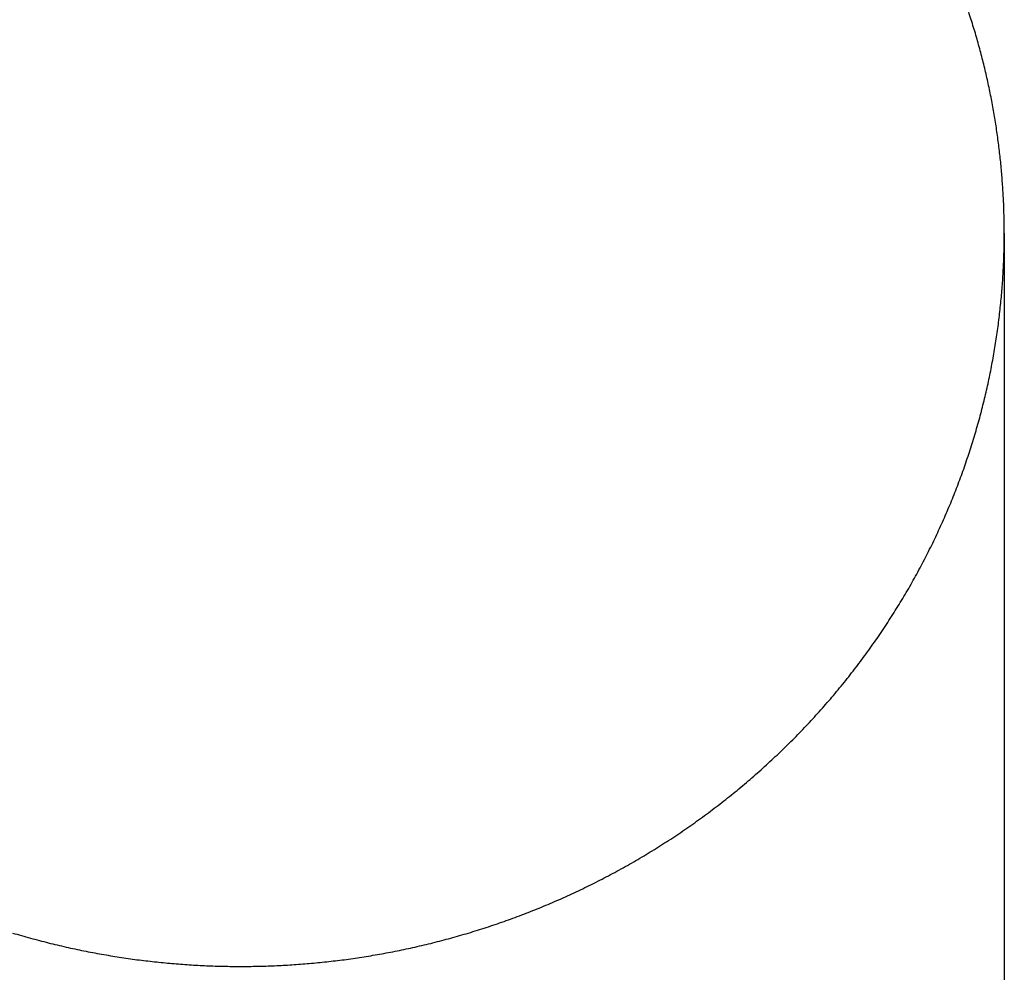
# Model space of a CAD drawing. Units: inches. Extents: x -2517 to 4663, y 440 to 7890.
# Drawn here: x 4566 to 4663, y 4018 to 4112 of the extents above; entities that cross this region are included whole.
import ezdxf

# ---------------------------------------------------------------- set-up
doc = ezdxf.new("R2010")
doc.units = ezdxf.units.IN
doc.layers.add('Elverdal_Swing', color=7, linetype='Continuous', true_color=0xf95cc0)

msp = doc.modelspace()

# ---------------------------------------------------------------- linework, layer by layer
at = {"layer": 'Elverdal_Swing'}
for points in [[(4659.308, 4112.155), (4659.141, 4112.663), (4658.974, 4113.17), (4658.807, 4113.678)], [(4659.772, 4110.63), (4659.618, 4111.138), (4659.463, 4111.647), (4659.308, 4112.155)], [(4660.199, 4109.105), (4660.057, 4109.613), (4659.914, 4110.122), (4659.772, 4110.63)], [(4660.589, 4107.58), (4660.46, 4108.088), (4660.329, 4108.596), (4660.199, 4109.105)], [(4660.942, 4106.057), (4660.824, 4106.565), (4660.707, 4107.072), (4660.589, 4107.58)], [(4661.259, 4104.537), (4661.153, 4105.043), (4661.047, 4105.55), (4660.942, 4106.057)], [(4661.54, 4103.02), (4661.446, 4103.526), (4661.352, 4104.031), (4661.259, 4104.537)], [(4661.785, 4101.509), (4661.703, 4102.013), (4661.621, 4102.516), (4661.54, 4103.02)], [(4661.995, 4100.004), (4661.925, 4100.505), (4661.855, 4101.007), (4661.785, 4101.509)], [(4662.172, 4098.505), (4662.113, 4099.004), (4662.055, 4099.504), (4661.995, 4100.004)], [(4662.314, 4097.014), (4662.267, 4097.511), (4662.22, 4098.008), (4662.172, 4098.505)], [(4662.425, 4095.532), (4662.388, 4096.026), (4662.351, 4096.52), (4662.314, 4097.014)], [(4662.502, 4094.06), (4662.477, 4094.551), (4662.451, 4095.041), (4662.425, 4095.532)], [(4662.549, 4092.598), (4662.534, 4093.085), (4662.518, 4093.573), (4662.502, 4094.06)], [(4662.564, 4091.147), (4662.559, 4091.631), (4662.554, 4092.114), (4662.549, 4092.598)], [(4662.545, 4089.546), (4662.551, 4090.08), (4662.558, 4090.613), (4662.564, 4091.147)], [(4662.564, 4091.147), (4662.564, 3864.016), (4662.564, 3636.885), (4662.564, 3409.754)], [(4662.489, 4087.931), (4662.508, 4088.469), (4662.526, 4089.007), (4662.545, 4089.546)], [(4662.394, 4086.304), (4662.426, 4086.846), (4662.457, 4087.389), (4662.489, 4087.931)], [(4662.26, 4084.664), (4662.304, 4085.211), (4662.35, 4085.757), (4662.394, 4086.304)], [(4662.085, 4083.015), (4662.143, 4083.565), (4662.202, 4084.115), (4662.26, 4084.664)], [(4661.869, 4081.357), (4661.941, 4081.91), (4662.013, 4082.462), (4662.085, 4083.015)], [(4661.611, 4079.691), (4661.697, 4080.246), (4661.783, 4080.801), (4661.869, 4081.357)], [(4661.309, 4078.019), (4661.41, 4078.576), (4661.51, 4079.134), (4661.611, 4079.691)], [(4660.965, 4076.341), (4661.079, 4076.9), (4661.195, 4077.459), (4661.309, 4078.019)], [(4660.576, 4074.66), (4660.706, 4075.221), (4660.835, 4075.781), (4660.965, 4076.341)], [(4660.142, 4072.978), (4660.287, 4073.539), (4660.431, 4074.1), (4660.576, 4074.66)], [(4659.664, 4071.295), (4659.823, 4071.856), (4659.983, 4072.417), (4660.142, 4072.978)], [(4659.139, 4069.613), (4659.314, 4070.173), (4659.489, 4070.734), (4659.664, 4071.295)], [(4658.568, 4067.933), (4658.759, 4068.493), (4658.949, 4069.053), (4659.139, 4069.613)], [(4657.951, 4066.258), (4658.157, 4066.816), (4658.362, 4067.375), (4658.568, 4067.933)], [(4657.289, 4064.59), (4657.509, 4065.146), (4657.73, 4065.702), (4657.951, 4066.258)], [(4656.579, 4062.928), (4656.815, 4063.482), (4657.052, 4064.036), (4657.289, 4064.59)], [(4655.822, 4061.277), (4656.074, 4061.828), (4656.326, 4062.378), (4656.579, 4062.928)], [(4655.019, 4059.637), (4655.286, 4060.183), (4655.554, 4060.73), (4655.822, 4061.277)], [(4654.17, 4058.009), (4654.452, 4058.552), (4654.736, 4059.094), (4655.019, 4059.637)], [(4653.274, 4056.397), (4653.573, 4056.934), (4653.871, 4057.472), (4654.17, 4058.009)], [(4652.333, 4054.801), (4652.647, 4055.333), (4652.961, 4055.865), (4653.274, 4056.397)], [(4651.347, 4053.223), (4651.676, 4053.749), (4652.004, 4054.275), (4652.333, 4054.801)], [(4650.317, 4051.666), (4650.66, 4052.185), (4651.004, 4052.704), (4651.347, 4053.223)], [(4649.241, 4050.13), (4649.6, 4050.642), (4649.958, 4051.154), (4650.317, 4051.666)], [(4648.123, 4048.618), (4648.496, 4049.122), (4648.868, 4049.626), (4649.241, 4050.13)], [(4646.962, 4047.132), (4647.349, 4047.627), (4647.736, 4048.123), (4648.123, 4048.618)], [(4645.76, 4045.671), (4646.161, 4046.158), (4646.561, 4046.645), (4646.962, 4047.132)], [(4644.517, 4044.24), (4644.931, 4044.717), (4645.346, 4045.194), (4645.76, 4045.671)], [(4643.235, 4042.837), (4643.662, 4043.304), (4644.09, 4043.772), (4644.517, 4044.24)], [(4641.914, 4041.467), (4642.354, 4041.924), (4642.795, 4042.38), (4643.235, 4042.837)], [(4640.557, 4040.129), (4641.009, 4040.575), (4641.462, 4041.021), (4641.914, 4041.467)], [(4639.164, 4038.826), (4639.628, 4039.26), (4640.093, 4039.695), (4640.557, 4040.129)], [(4637.737, 4037.558), (4638.213, 4037.981), (4638.689, 4038.404), (4639.164, 4038.826)], [(4636.277, 4036.326), (4636.763, 4036.737), (4637.25, 4037.148), (4637.737, 4037.558)], [(4634.786, 4035.133), (4635.283, 4035.531), (4635.779, 4035.929), (4636.277, 4036.326)], [(4633.265, 4033.979), (4633.771, 4034.364), (4634.279, 4034.749), (4634.786, 4035.133)], [(4631.716, 4032.865), (4632.232, 4033.236), (4632.749, 4033.607), (4633.265, 4033.979)], [(4630.142, 4031.79), (4630.667, 4032.148), (4631.191, 4032.506), (4631.716, 4032.865)], [(4628.543, 4030.757), (4629.076, 4031.102), (4629.609, 4031.446), (4630.142, 4031.79)], [(4626.921, 4029.768), (4627.462, 4030.097), (4628.003, 4030.427), (4628.543, 4030.757)], [(4625.278, 4028.821), (4625.825, 4029.137), (4626.374, 4029.452), (4626.921, 4029.768)], [(4623.616, 4027.917), (4624.17, 4028.219), (4624.724, 4028.52), (4625.278, 4028.821)], [(4621.937, 4027.057), (4622.497, 4027.344), (4623.056, 4027.63), (4623.616, 4027.917)], [(4620.243, 4026.242), (4620.808, 4026.514), (4621.373, 4026.786), (4621.937, 4027.057)], [(4618.535, 4025.471), (4619.104, 4025.728), (4619.673, 4025.985), (4620.243, 4026.242)], [(4616.814, 4024.745), (4617.388, 4024.987), (4617.961, 4025.229), (4618.535, 4025.471)], [(4613.346, 4023.426), (4613.926, 4023.638), (4614.505, 4023.851), (4615.085, 4024.063)], [(4615.085, 4024.063), (4615.661, 4024.29), (4616.238, 4024.518), (4616.814, 4024.745)], [(4611.602, 4022.833), (4612.184, 4023.031), (4612.765, 4023.229), (4613.346, 4023.426)], [(4565.001, 4022.285), (4565.585, 4022.118), (4566.169, 4021.95), (4566.753, 4021.782)], [(4608.102, 4021.782), (4608.685, 4021.95), (4609.27, 4022.118), (4609.854, 4022.285)], [(4609.854, 4022.285), (4610.436, 4022.468), (4611.019, 4022.651), (4611.602, 4022.833)], [(4566.753, 4021.782), (4567.337, 4021.629), (4567.922, 4021.476), (4568.506, 4021.322)], [(4568.506, 4021.322), (4569.09, 4021.183), (4569.674, 4021.045), (4570.259, 4020.906)], [(4604.596, 4020.906), (4605.181, 4021.045), (4605.765, 4021.183), (4606.349, 4021.322)], [(4606.349, 4021.322), (4606.933, 4021.476), (4607.517, 4021.629), (4608.102, 4021.782)], [(4570.259, 4020.906), (4570.842, 4020.782), (4571.425, 4020.657), (4572.009, 4020.533)], [(4572.009, 4020.533), (4572.591, 4020.422), (4573.173, 4020.312), (4573.755, 4020.201)], [(4573.755, 4020.201), (4574.336, 4020.105), (4574.916, 4020.009), (4575.497, 4019.912)], [(4599.358, 4019.912), (4599.939, 4020.009), (4600.519, 4020.105), (4601.099, 4020.201)], [(4601.099, 4020.201), (4601.682, 4020.312), (4602.264, 4020.422), (4602.846, 4020.533)], [(4602.846, 4020.533), (4603.429, 4020.657), (4604.013, 4020.782), (4604.596, 4020.906)], [(4575.497, 4019.912), (4576.075, 4019.83), (4576.653, 4019.747), (4577.232, 4019.664)], [(4577.232, 4019.664), (4577.807, 4019.595), (4578.383, 4019.526), (4578.958, 4019.457)], [(4578.958, 4019.457), (4579.531, 4019.401), (4580.103, 4019.345), (4580.676, 4019.289)], [(4580.676, 4019.289), (4581.245, 4019.246), (4581.814, 4019.203), (4582.383, 4019.16)], [(4582.383, 4019.16), (4582.948, 4019.13), (4583.513, 4019.099), (4584.078, 4019.069)], [(4584.078, 4019.069), (4584.638, 4019.051), (4585.199, 4019.033), (4585.759, 4019.015)], [(4589.095, 4019.015), (4589.656, 4019.033), (4590.217, 4019.051), (4590.777, 4019.069)], [(4590.777, 4019.069), (4591.342, 4019.099), (4591.907, 4019.13), (4592.472, 4019.16)], [(4592.472, 4019.16), (4593.041, 4019.203), (4593.61, 4019.246), (4594.179, 4019.289)], [(4594.179, 4019.289), (4594.751, 4019.345), (4595.324, 4019.401), (4595.897, 4019.457)], [(4595.897, 4019.457), (4596.472, 4019.526), (4597.048, 4019.595), (4597.623, 4019.664)], [(4597.623, 4019.664), (4598.201, 4019.747), (4598.78, 4019.83), (4599.358, 4019.912)], [(4585.759, 4019.015), (4586.315, 4019.009), (4586.871, 4019.003), (4587.427, 4018.997)], [(4587.427, 4018.997), (4587.983, 4019.003), (4588.539, 4019.009), (4589.095, 4019.015)]]:
    msp.add_open_spline(points, degree=3, dxfattribs=at)

doc.saveas('drawing.dxf')
